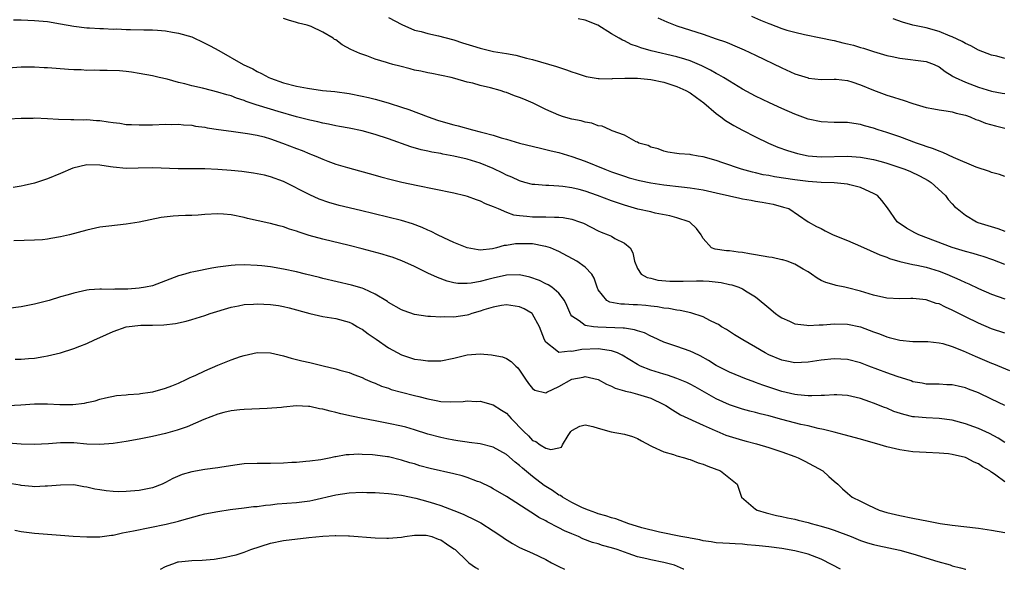
# Model space of a CAD drawing. Units: inches. Extents: x 2592000 to 2595000, y 1491000 to 1494000.
# Drawn here: x 2593987 to 2594137, y 1491000 to 1491084 of the extents above; entities that cross this region are included whole.
import ezdxf

# ---------------------------------------------------------------- set-up
doc = ezdxf.new("R2010")
doc.units = ezdxf.units.IN
doc.header["$MEASUREMENT"] = 0
doc.layers.add('LD25921491_2ft', color=214, linetype='Continuous')

msp = doc.modelspace()

# ---------------------------------------------------------------- linework, layer by layer
at = {"layer": 'LD25921491_2ft'}
for points, elevation in [([(2593985.8, 1491083.8), (2593987, 1491083.78), (2593989, 1491083.7), (2593991, 1491083.53), (2593993, 1491083.2), (2593995, 1491082.84), (2593997, 1491082.59), (2593997.42, 1491082.58), (2593999, 1491082.46), (2593999.54, 1491082.46), (2594001, 1491082.39), (2594001.6, 1491082.4), (2594003, 1491082.34), (2594003.66, 1491082.34), (2594005.71, 1491082.29), (2594007, 1491082.28), (2594007.79, 1491082.21), (2594009, 1491082.14), (2594010.07, 1491081.93), (2594011, 1491081.78), (2594013, 1491081.18), (2594013.42, 1491081), (2594014.48, 1491080.48), (2594015, 1491080.24), (2594015.82, 1491079.82), (2594017.12, 1491079.12), (2594020.87, 1491077), (2594022.3, 1491076.3), (2594023, 1491075.91), (2594023.62, 1491075.62), (2594024.74, 1491075), (2594025, 1491074.89), (2594027, 1491074.21), (2594029, 1491073.69), (2594030.65, 1491073.35), (2594032.97, 1491073.03), (2594034.84, 1491072.84), (2594037, 1491072.54), (2594039, 1491072.16), (2594039.95, 1491071.95), (2594041, 1491071.68), (2594041.56, 1491071.56), (2594043.1, 1491071.1), (2594045, 1491070.49), (2594046.11, 1491070.11), (2594049.04, 1491069), (2594050.51, 1491068.51), (2594052.05, 1491068.05), (2594053, 1491067.77), (2594053.62, 1491067.62), (2594055.84, 1491067), (2594057, 1491066.72), (2594057.4, 1491066.6), (2594059, 1491066.2), (2594060.18, 1491065.82), (2594061, 1491065.6), (2594063, 1491065), (2594066.2, 1491064.2), (2594067, 1491064.04), (2594067.82, 1491063.82), (2594069, 1491063.55), (2594071, 1491062.95), (2594073, 1491062.24), (2594076.01, 1491061), (2594077, 1491060.62), (2594079, 1491059.93), (2594079.71, 1491059.71), (2594081.29, 1491059.29), (2594083, 1491058.93), (2594085, 1491058.62), (2594087.69, 1491058.31), (2594089, 1491058.18), (2594091, 1491057.87), (2594093, 1491057.42), (2594095, 1491056.94), (2594096.61, 1491056.61), (2594097, 1491056.51), (2594098.31, 1491056.31), (2594099, 1491056.16), (2594100.01, 1491056.01), (2594101.67, 1491055.67), (2594103.25, 1491055.25), (2594104.05, 1491055), (2594107.02, 1491053), (2594108.3, 1491052.3), (2594109, 1491051.99), (2594109.63, 1491051.63), (2594110.84, 1491051), (2594113, 1491050.13), (2594115, 1491049.3), (2594117.97, 1491047.97), (2594119, 1491047.58), (2594119.41, 1491047.41), (2594121, 1491046.96), (2594123, 1491046.5), (2594123.61, 1491046.39), (2594125, 1491046.05), (2594127, 1491045.44), (2594128.18, 1491045), (2594130.15, 1491044.15), (2594131, 1491043.73), (2594131.51, 1491043.51), (2594133, 1491042.81), (2594135, 1491041.96), (2594137, 1491041.26)], 10782), ([(2594137, 1491046.5), (2594135.2, 1491047.2), (2594133.71, 1491047.71), (2594133, 1491047.91), (2594132.17, 1491048.17), (2594131, 1491048.47), (2594129, 1491049.09), (2594123.88, 1491051), (2594123.3, 1491051.31), (2594122.04, 1491052.04), (2594120.58, 1491053), (2594119.11, 1491055.11), (2594118.25, 1491056.25), (2594117.6, 1491057), (2594117, 1491057.33), (2594116.43, 1491057.57), (2594115, 1491058.22), (2594113.37, 1491058.63), (2594113, 1491058.75), (2594111, 1491058.94), (2594109, 1491059.01), (2594107, 1491059.13), (2594105, 1491059.37), (2594101.87, 1491059.87), (2594101, 1491060.05), (2594100.17, 1491060.17), (2594099, 1491060.46), (2594098.54, 1491060.54), (2594096.83, 1491061), (2594093.99, 1491061.99), (2594093, 1491062.35), (2594091, 1491062.91), (2594090.26, 1491063), (2594089.19, 1491063.19), (2594089, 1491063.26), (2594087.34, 1491063.34), (2594087, 1491063.42), (2594085.63, 1491063.63), (2594085, 1491063.75), (2594084.13, 1491064.13), (2594083, 1491064.4), (2594082.61, 1491064.61), (2594081.2, 1491065), (2594081, 1491065.13), (2594080.81, 1491065.19), (2594079, 1491066.19), (2594077.15, 1491066.85), (2594077, 1491066.93), (2594076.8, 1491067), (2594075.59, 1491067.59), (2594075, 1491067.65), (2594074.01, 1491068.01), (2594073, 1491068.18), (2594072.38, 1491068.38), (2594071, 1491068.65), (2594069.72, 1491069), (2594069, 1491069.23), (2594067, 1491070.11), (2594065.08, 1491071.08), (2594063.67, 1491071.67), (2594063, 1491071.95), (2594062.21, 1491072.21), (2594061, 1491072.69), (2594060.75, 1491072.75), (2594060.03, 1491073), (2594058.57, 1491073.43), (2594057, 1491073.8), (2594055.88, 1491074.12), (2594055, 1491074.31), (2594053.15, 1491074.85), (2594052.57, 1491075), (2594049.63, 1491075.63), (2594049, 1491075.72), (2594047.97, 1491075.97), (2594047, 1491076.13), (2594046.33, 1491076.33), (2594044.72, 1491076.72), (2594043.67, 1491077), (2594043, 1491077.2), (2594042.69, 1491077.31), (2594041, 1491077.82), (2594039.69, 1491078.31), (2594038.66, 1491078.66), (2594037.29, 1491079.29), (2594035.96, 1491079.96), (2594035, 1491080.72), (2594034.8, 1491080.81), (2594034.59, 1491081), (2594033, 1491081.92), (2594031.23, 1491082.77), (2594030.6, 1491083), (2594029.29, 1491083.29), (2594029, 1491083.4), (2594027.74, 1491083.74), (2594027, 1491084.02)], 10780), ([(2594043, 1491084.17), (2594045.06, 1491083.06), (2594047, 1491082.23), (2594048, 1491081.99), (2594049, 1491081.69), (2594050.65, 1491081.35), (2594052.78, 1491080.78), (2594053, 1491080.73), (2594054.3, 1491080.3), (2594055.83, 1491079.83), (2594057, 1491079.45), (2594057.38, 1491079.38), (2594059.05, 1491078.95), (2594061, 1491078.64), (2594062.43, 1491078.43), (2594064.04, 1491077.96), (2594065, 1491077.74), (2594068.66, 1491076.66), (2594070.16, 1491076.16), (2594071, 1491075.85), (2594071.64, 1491075.64), (2594073.17, 1491075.17), (2594075, 1491074.86), (2594075.13, 1491074.87), (2594077, 1491074.81), (2594077.17, 1491074.83), (2594079.08, 1491074.92), (2594081, 1491074.9), (2594083, 1491074.67), (2594085, 1491074.27), (2594086.08, 1491073.92), (2594087, 1491073.65), (2594088.38, 1491073), (2594089, 1491072.64), (2594089.97, 1491071.97), (2594091.12, 1491071.12), (2594093, 1491069.53), (2594093.72, 1491069), (2594094.43, 1491068.43), (2594095.67, 1491067.67), (2594097, 1491066.95), (2594099, 1491065.94), (2594100.98, 1491064.98), (2594102.39, 1491064.39), (2594103.85, 1491063.85), (2594105.39, 1491063.39), (2594107.04, 1491063.04), (2594109, 1491062.9), (2594113, 1491063), (2594115, 1491062.86), (2594117, 1491062.48), (2594118.17, 1491062.17), (2594119, 1491061.93), (2594121, 1491061.27), (2594121.77, 1491061), (2594122.64, 1491060.64), (2594124.01, 1491060.01), (2594125.31, 1491059.31), (2594125.79, 1491059), (2594127.96, 1491057), (2594128.39, 1491056.39), (2594129, 1491055.75), (2594129.35, 1491055.35), (2594129.73, 1491055), (2594131, 1491053.99), (2594132.7, 1491053), (2594132.91, 1491052.91), (2594134.41, 1491052.41), (2594135.95, 1491051.95), (2594137, 1491051.58)], 10778), ([(2594137, 1491059.9), (2594136.22, 1491060.22), (2594135, 1491060.5), (2594134.67, 1491060.67), (2594132.66, 1491061.34), (2594129.18, 1491062.82), (2594127.58, 1491063.58), (2594127, 1491063.75), (2594126.13, 1491064.13), (2594125, 1491064.48), (2594124.63, 1491064.63), (2594123.54, 1491065), (2594121, 1491065.95), (2594119, 1491066.61), (2594117.72, 1491067), (2594117, 1491067.25), (2594115.63, 1491067.63), (2594115, 1491067.83), (2594113.97, 1491067.97), (2594113, 1491068.12), (2594111, 1491068.12), (2594109, 1491068.22), (2594107, 1491068.67), (2594105, 1491069.4), (2594103, 1491070.26), (2594101.12, 1491071.12), (2594099, 1491072.16), (2594097, 1491073.22), (2594095, 1491074.42), (2594094.09, 1491075), (2594093.41, 1491075.41), (2594093, 1491075.62), (2594092.14, 1491076.14), (2594090.8, 1491076.8), (2594089, 1491077.55), (2594088.22, 1491077.78), (2594087, 1491078.17), (2594083.07, 1491079.07), (2594081.52, 1491079.52), (2594081, 1491079.74), (2594080.04, 1491080.04), (2594079, 1491080.58), (2594078.69, 1491080.69), (2594078.18, 1491081), (2594077, 1491081.66), (2594074.94, 1491083), (2594073, 1491083.75), (2594071.95, 1491083.95)], 10776), ([(2594084.08, 1491084.08), (2594085, 1491083.68), (2594085.48, 1491083.48), (2594086.71, 1491083), (2594087, 1491082.89), (2594091, 1491081.59), (2594093, 1491080.89), (2594094.42, 1491080.42), (2594095, 1491080.17), (2594095.85, 1491079.85), (2594097.24, 1491079.24), (2594099, 1491078.42), (2594103, 1491076.45), (2594105, 1491075.57), (2594107, 1491074.93), (2594107.08, 1491074.92), (2594109, 1491074.69), (2594111, 1491074.73), (2594111.28, 1491074.72), (2594113, 1491074.53), (2594113.67, 1491074.33), (2594115, 1491073.87), (2594117, 1491073.05), (2594119, 1491072.32), (2594120.01, 1491072.01), (2594121, 1491071.67), (2594121.52, 1491071.52), (2594123, 1491071.02), (2594125, 1491070.44), (2594126.2, 1491070.2), (2594127, 1491070.06), (2594128.09, 1491069.91), (2594129, 1491069.74), (2594129.57, 1491069.57), (2594131, 1491069.24), (2594131.72, 1491069), (2594132.61, 1491068.61), (2594133, 1491068.49), (2594134.06, 1491068.06), (2594135.61, 1491067.61), (2594137, 1491067.27)], 10774), ([(2594098.36, 1491084.36), (2594099.76, 1491083.76), (2594101, 1491083.21), (2594101.16, 1491083.16), (2594103, 1491082.47), (2594103.79, 1491082.21), (2594105, 1491081.89), (2594106.44, 1491081.56), (2594108.93, 1491081.07), (2594110.67, 1491080.67), (2594111, 1491080.63), (2594112.29, 1491080.29), (2594113, 1491080.15), (2594113.92, 1491079.92), (2594115, 1491079.56), (2594115.46, 1491079.46), (2594117, 1491078.94), (2594118.53, 1491078.53), (2594119, 1491078.37), (2594119.81, 1491078.19), (2594121, 1491077.93), (2594125, 1491077.45), (2594126.23, 1491077), (2594127, 1491076.65), (2594127.9, 1491075.9), (2594129, 1491075.27), (2594129.15, 1491075.15), (2594129.44, 1491075), (2594131, 1491074.29), (2594133, 1491073.54), (2594135, 1491072.94), (2594136.62, 1491072.62), (2594137, 1491072.54)], 10772), ([(2594137, 1491077.9), (2594135.77, 1491078.23), (2594135, 1491078.42), (2594133, 1491079.17), (2594131.84, 1491079.84), (2594131, 1491080.17), (2594130.51, 1491080.51), (2594129, 1491081.21), (2594128.68, 1491081.32), (2594127, 1491082.02), (2594125, 1491082.57), (2594123, 1491082.99), (2594121.42, 1491083.42), (2594119.96, 1491083.96)], 10770), ([(2594137, 1491035.99), (2594135, 1491036.66), (2594133, 1491037.53), (2594131, 1491038.51), (2594129, 1491039.53), (2594127.96, 1491039.96), (2594127, 1491040.46), (2594126.56, 1491040.56), (2594125, 1491041.11), (2594123, 1491041.29), (2594122.7, 1491041.3), (2594121, 1491041.24), (2594119, 1491041.36), (2594117, 1491041.83), (2594115, 1491042.44), (2594113, 1491042.94), (2594112.63, 1491043), (2594111.29, 1491043.29), (2594111, 1491043.4), (2594109.72, 1491043.72), (2594109, 1491044.06), (2594108.39, 1491044.39), (2594107.54, 1491045), (2594107, 1491045.34), (2594106.24, 1491045.76), (2594105, 1491046.54), (2594103.81, 1491047), (2594103.17, 1491047.17), (2594103, 1491047.2), (2594101.53, 1491047.53), (2594101, 1491047.61), (2594099, 1491047.98), (2594098.09, 1491048.09), (2594097, 1491048.3), (2594096.34, 1491048.34), (2594095, 1491048.56), (2594094.58, 1491048.58), (2594092.84, 1491048.84), (2594092.27, 1491049), (2594091, 1491050.43), (2594090.79, 1491050.79), (2594090.71, 1491051), (2594089.99, 1491051.99), (2594088.95, 1491052.95), (2594088.88, 1491053), (2594087, 1491053.58), (2594085.91, 1491053.91), (2594083.68, 1491054.32), (2594083, 1491054.5), (2594081.06, 1491054.94), (2594079, 1491055.51), (2594077, 1491056.19), (2594074.87, 1491057), (2594073, 1491057.65), (2594072.09, 1491057.91), (2594071, 1491058.18), (2594069.6, 1491058.4), (2594069, 1491058.45), (2594067.47, 1491058.53), (2594067, 1491058.51), (2594065.34, 1491058.66), (2594065, 1491058.67), (2594063.8, 1491059), (2594063, 1491059.22), (2594061.8, 1491059.8), (2594061, 1491060.13), (2594060.43, 1491060.43), (2594059, 1491061.12), (2594057, 1491061.91), (2594055, 1491062.52), (2594053, 1491063.01), (2594051.32, 1491063.32), (2594051, 1491063.39), (2594049.63, 1491063.63), (2594049, 1491063.78), (2594047.99, 1491063.99), (2594046.43, 1491064.43), (2594043, 1491065.64), (2594041, 1491066.3), (2594039, 1491066.85), (2594037, 1491067.27), (2594035.55, 1491067.55), (2594035, 1491067.64), (2594033.88, 1491067.88), (2594033, 1491068.03), (2594032.22, 1491068.22), (2594031, 1491068.47), (2594030.59, 1491068.59), (2594029, 1491069), (2594026.18, 1491069.82), (2594023.32, 1491070.68), (2594022.82, 1491070.82), (2594021.33, 1491071.33), (2594021, 1491071.48), (2594019.84, 1491071.84), (2594019, 1491072.18), (2594018.34, 1491072.34), (2594017, 1491072.77), (2594016.01, 1491073), (2594014.64, 1491073.36), (2594013, 1491073.74), (2594011.97, 1491074.03), (2594011, 1491074.26), (2594009.26, 1491074.74), (2594008.02, 1491075), (2594007, 1491075.26), (2594005, 1491075.62), (2594003.8, 1491075.8), (2594003, 1491075.91), (2594002, 1491076), (2594000.09, 1491076.09), (2593999, 1491076.08), (2593998.12, 1491076.12), (2593997, 1491076.09), (2593996.15, 1491076.15), (2593995, 1491076.16), (2593994.23, 1491076.23), (2593992.35, 1491076.35), (2593991, 1491076.48), (2593990.49, 1491076.49), (2593989, 1491076.58), (2593987, 1491076.56), (2593985, 1491076.4)], 10784), ([(2593985, 1491068.7), (2593987, 1491068.82), (2593988.81, 1491068.81), (2593989, 1491068.83), (2593991, 1491068.77), (2593992.67, 1491068.67), (2593994.57, 1491068.57), (2593995, 1491068.59), (2593996.54, 1491068.54), (2593997, 1491068.59), (2593998.46, 1491068.46), (2593999, 1491068.45), (2594000.26, 1491068.26), (2594001, 1491068.12), (2594002.02, 1491068.02), (2594003, 1491067.84), (2594003.83, 1491067.83), (2594005, 1491067.76), (2594005.8, 1491067.8), (2594007, 1491067.8), (2594009, 1491067.88), (2594009.85, 1491067.85), (2594011, 1491067.86), (2594011.77, 1491067.77), (2594013, 1491067.71), (2594013.59, 1491067.59), (2594015, 1491067.41), (2594015.34, 1491067.34), (2594017.07, 1491067.07), (2594019, 1491066.79), (2594021.52, 1491066.48), (2594023, 1491066.2), (2594024.07, 1491065.93), (2594025, 1491065.65), (2594026.85, 1491065), (2594029, 1491064.16), (2594029.85, 1491063.85), (2594031, 1491063.36), (2594031.28, 1491063.28), (2594031.95, 1491063), (2594033, 1491062.54), (2594033.75, 1491062.25), (2594035, 1491061.8), (2594036.75, 1491061.25), (2594041, 1491060.08), (2594041.83, 1491059.83), (2594043.42, 1491059.42), (2594045.05, 1491059.05), (2594047.47, 1491058.53), (2594049.99, 1491058.01), (2594053, 1491057.42), (2594054.66, 1491057), (2594055, 1491056.9), (2594056.37, 1491056.37), (2594057, 1491056.17), (2594057.78, 1491055.78), (2594059, 1491055.33), (2594059.21, 1491055.21), (2594059.72, 1491055), (2594061, 1491054.48), (2594062.08, 1491054.08), (2594063, 1491053.95), (2594064.13, 1491053.87), (2594065, 1491053.75), (2594067, 1491053.74), (2594068.32, 1491053.68), (2594069, 1491053.71), (2594069.67, 1491053.66), (2594071, 1491053.4), (2594072.14, 1491053), (2594072.76, 1491052.76), (2594075, 1491051.63), (2594075.43, 1491051.43), (2594076.5, 1491051), (2594077, 1491050.78), (2594077.54, 1491050.46), (2594079, 1491049.72), (2594079.86, 1491049), (2594080.28, 1491048.28), (2594080.55, 1491047), (2594081, 1491045.85), (2594081.54, 1491045), (2594082.48, 1491044.48), (2594083, 1491044.38), (2594084.1, 1491044.1), (2594085.93, 1491043.93), (2594087, 1491043.92), (2594087.93, 1491043.93), (2594089.99, 1491043.99), (2594091, 1491043.99), (2594091.94, 1491043.94), (2594093.74, 1491043.74), (2594095, 1491043.41), (2594095.36, 1491043.36), (2594096.43, 1491043), (2594097, 1491042.75), (2594097.7, 1491042.3), (2594099, 1491041.54), (2594100.4, 1491040.4), (2594101, 1491039.88), (2594102.06, 1491039), (2594102.61, 1491038.61), (2594103, 1491038.34), (2594104.18, 1491037.82), (2594105, 1491037.41), (2594106.79, 1491037.21), (2594107, 1491037.16), (2594108.71, 1491037.29), (2594109, 1491037.28), (2594109.29, 1491037.29), (2594111, 1491037.44), (2594113, 1491037.4), (2594115, 1491036.97), (2594117, 1491036.2), (2594117.89, 1491035.89), (2594119, 1491035.44), (2594119.37, 1491035.37), (2594121, 1491034.92), (2594123, 1491034.75), (2594125, 1491034.75), (2594125.27, 1491034.73), (2594127, 1491034.56), (2594127.58, 1491034.42), (2594129, 1491033.99), (2594130.68, 1491033.32), (2594132.5, 1491032.5), (2594133.91, 1491031.91), (2594135, 1491031.43), (2594135.31, 1491031.31), (2594137.7, 1491030.3)], 10786), ([(2594137, 1491024.98), (2594135, 1491025.96), (2594133, 1491026.92), (2594131.49, 1491027.49), (2594131, 1491027.69), (2594129.91, 1491027.91), (2594129, 1491028.12), (2594128.15, 1491028.15), (2594127, 1491028.21), (2594125, 1491028.25), (2594124.38, 1491028.38), (2594123, 1491028.61), (2594122.72, 1491028.72), (2594120.61, 1491029.39), (2594119, 1491029.97), (2594116.27, 1491031), (2594115, 1491031.5), (2594113, 1491032.01), (2594111, 1491032.11), (2594109, 1491031.89), (2594107, 1491031.59), (2594105, 1491031.5), (2594103.76, 1491031.76), (2594103, 1491031.89), (2594101, 1491032.73), (2594100.47, 1491033), (2594099, 1491033.89), (2594097.07, 1491035), (2594095.77, 1491035.77), (2594094.55, 1491036.55), (2594093.8, 1491037), (2594093.32, 1491037.32), (2594093, 1491037.5), (2594092.04, 1491037.96), (2594091, 1491038.51), (2594089.12, 1491039.12), (2594087.48, 1491039.48), (2594087, 1491039.51), (2594085.77, 1491039.77), (2594085, 1491039.83), (2594084.03, 1491040.03), (2594083, 1491040.13), (2594082.24, 1491040.24), (2594081, 1491040.33), (2594080.34, 1491040.34), (2594079, 1491040.43), (2594078.44, 1491040.44), (2594076.75, 1491040.75), (2594076.33, 1491041), (2594075, 1491042.62), (2594074.82, 1491043), (2594074.38, 1491044.38), (2594074.01, 1491045), (2594073, 1491046.09), (2594071.72, 1491047), (2594069, 1491048.47), (2594068.64, 1491048.64), (2594067.74, 1491049), (2594067, 1491049.25), (2594066.72, 1491049.28), (2594065, 1491049.61), (2594064.39, 1491049.61), (2594063, 1491049.65), (2594062.38, 1491049.62), (2594061, 1491049.38), (2594060.64, 1491049.36), (2594059.46, 1491049), (2594058.86, 1491048.86), (2594057, 1491048.67), (2594056.7, 1491048.7), (2594055, 1491049.02), (2594053, 1491049.86), (2594051.45, 1491050.55), (2594050.5, 1491051), (2594049.52, 1491051.52), (2594049, 1491051.72), (2594048.14, 1491052.14), (2594046.69, 1491052.69), (2594045, 1491053.19), (2594038.73, 1491054.73), (2594035.49, 1491055.49), (2594033.93, 1491055.93), (2594032.45, 1491056.45), (2594031, 1491057.09), (2594027, 1491059.14), (2594025, 1491059.86), (2594024.08, 1491060.08), (2594023, 1491060.31), (2594022.42, 1491060.42), (2594020.65, 1491060.65), (2594019, 1491060.81), (2594017, 1491060.96), (2594015, 1491061.06), (2594010.93, 1491061.07), (2594007, 1491061.23), (2594004.81, 1491061.19), (2594003, 1491061.13), (2594001, 1491061.31), (2594000.61, 1491061.39), (2593999, 1491061.64), (2593997, 1491061.67), (2593994.85, 1491061.15), (2593993, 1491060.37), (2593991, 1491059.57), (2593989, 1491058.9), (2593987.46, 1491058.54), (2593987, 1491058.45), (2593985.76, 1491058.24)], 10788), ([(2594137, 1491019.35), (2594135.99, 1491019.99), (2594134.68, 1491020.69), (2594133, 1491021.47), (2594132.28, 1491021.72), (2594131, 1491022.2), (2594129, 1491022.72), (2594127, 1491023), (2594125, 1491023.08), (2594123.24, 1491023.24), (2594123, 1491023.27), (2594121.59, 1491023.59), (2594120.09, 1491024.09), (2594119, 1491024.57), (2594118.68, 1491024.68), (2594117, 1491025.36), (2594116.44, 1491025.56), (2594115, 1491026.03), (2594113, 1491026.51), (2594111.41, 1491026.59), (2594111, 1491026.63), (2594109.49, 1491026.51), (2594109, 1491026.52), (2594107.56, 1491026.44), (2594107, 1491026.46), (2594105.4, 1491026.6), (2594105, 1491026.65), (2594103, 1491027.12), (2594100.09, 1491028.09), (2594099, 1491028.5), (2594098.63, 1491028.63), (2594097.62, 1491029), (2594095, 1491030.07), (2594093, 1491031.08), (2594091.83, 1491031.83), (2594090.55, 1491032.55), (2594089.57, 1491033), (2594089, 1491033.29), (2594087, 1491033.97), (2594085, 1491034.63), (2594083.39, 1491035.39), (2594083, 1491035.55), (2594082.04, 1491036.04), (2594081, 1491036.37), (2594080.54, 1491036.54), (2594079, 1491036.75), (2594078.79, 1491036.79), (2594074.93, 1491036.93), (2594074.29, 1491037), (2594073, 1491037.2), (2594072.09, 1491037.91), (2594071, 1491038.6), (2594070.82, 1491038.82), (2594070.22, 1491040.22), (2594069.84, 1491041), (2594069, 1491042.12), (2594067.9, 1491043), (2594067.36, 1491043.36), (2594067, 1491043.52), (2594066.02, 1491044.02), (2594064.56, 1491044.56), (2594063, 1491044.93), (2594061, 1491044.85), (2594059, 1491044.39), (2594058.17, 1491044.17), (2594057, 1491043.9), (2594055.64, 1491043.64), (2594055, 1491043.6), (2594053.6, 1491043.6), (2594053, 1491043.7), (2594051.94, 1491043.94), (2594050.48, 1491044.48), (2594049, 1491045.17), (2594047, 1491046.16), (2594045.06, 1491047.06), (2594043.59, 1491047.59), (2594043, 1491047.77), (2594042.05, 1491048.05), (2594039, 1491048.88), (2594037, 1491049.4), (2594033, 1491050.37), (2594030.92, 1491050.92), (2594029.4, 1491051.4), (2594029, 1491051.54), (2594027.89, 1491051.89), (2594027, 1491052.21), (2594026.36, 1491052.36), (2594025, 1491052.75), (2594024.78, 1491052.78), (2594021.51, 1491053.51), (2594021, 1491053.65), (2594019, 1491054.08), (2594017.86, 1491054.14), (2594017, 1491054.21), (2594015, 1491054.1), (2594014.01, 1491054.01), (2594013, 1491053.97), (2594012.04, 1491053.96), (2594011, 1491053.89), (2594010.15, 1491053.85), (2594008.36, 1491053.64), (2594005, 1491052.93), (2594003, 1491052.65), (2594000.35, 1491052.35), (2593999, 1491052.15), (2593997, 1491051.74), (2593994.34, 1491051), (2593993, 1491050.68), (2593991.53, 1491050.47), (2593991, 1491050.35), (2593990.25, 1491050.25), (2593989, 1491050.17), (2593985.89, 1491050.11)], 10790), ([(2594137, 1491013.36), (2594135.66, 1491014.34), (2594135, 1491014.79), (2594134.86, 1491014.86), (2594134.72, 1491015), (2594133.63, 1491015.63), (2594133, 1491016.06), (2594132.32, 1491016.32), (2594131.1, 1491017), (2594131, 1491017.04), (2594129, 1491017.51), (2594128.41, 1491017.59), (2594127, 1491017.71), (2594125, 1491017.79), (2594123, 1491017.92), (2594121, 1491018.21), (2594119, 1491018.69), (2594117.98, 1491019), (2594115, 1491019.86), (2594112.53, 1491020.53), (2594111, 1491020.89), (2594109.34, 1491021.34), (2594108.52, 1491021.48), (2594107, 1491021.86), (2594105.91, 1491022.09), (2594103, 1491022.85), (2594101, 1491023.41), (2594099.71, 1491023.71), (2594099, 1491023.91), (2594098.1, 1491024.11), (2594097, 1491024.4), (2594095, 1491025.06), (2594093, 1491026), (2594089.81, 1491027.81), (2594089, 1491028.25), (2594088.5, 1491028.5), (2594087, 1491029.11), (2594085.59, 1491029.59), (2594085, 1491029.75), (2594083, 1491030.38), (2594081.45, 1491031), (2594081, 1491031.23), (2594078.66, 1491032.66), (2594077.92, 1491033), (2594077, 1491033.33), (2594076.65, 1491033.35), (2594075, 1491033.62), (2594072.48, 1491033.52), (2594071, 1491033.21), (2594070.73, 1491033.27), (2594069, 1491033.04), (2594068.67, 1491033.33), (2594067, 1491034.65), (2594066.8, 1491035), (2594066.05, 1491037), (2594065, 1491038.91), (2594064.9, 1491039), (2594063.7, 1491039.7), (2594063, 1491040.05), (2594061, 1491040.35), (2594060.24, 1491040.24), (2594059, 1491040), (2594057.56, 1491039.56), (2594057, 1491039.36), (2594055.74, 1491039), (2594055.19, 1491038.81), (2594055, 1491038.77), (2594053, 1491038.47), (2594051.52, 1491038.48), (2594051, 1491038.45), (2594049.44, 1491038.56), (2594049, 1491038.56), (2594047, 1491038.87), (2594045.4, 1491039.4), (2594045, 1491039.58), (2594043, 1491040.71), (2594042.84, 1491040.84), (2594041, 1491041.95), (2594039.25, 1491042.75), (2594039, 1491042.88), (2594037.35, 1491043.35), (2594033, 1491044.33), (2594032.48, 1491044.48), (2594030.34, 1491045), (2594029, 1491045.34), (2594027, 1491045.79), (2594025, 1491046.14), (2594023.72, 1491046.28), (2594023, 1491046.35), (2594021, 1491046.41), (2594019.64, 1491046.36), (2594019, 1491046.32), (2594017.8, 1491046.2), (2594017, 1491046.05), (2594016.06, 1491045.94), (2594013.34, 1491045.34), (2594012.74, 1491045.26), (2594011.97, 1491045), (2594011, 1491044.73), (2594009, 1491043.97), (2594007, 1491043.25), (2594005.93, 1491043), (2594005, 1491042.85), (2594003.26, 1491042.74), (2594003, 1491042.71), (2594001.28, 1491042.72), (2594001, 1491042.69), (2593999.26, 1491042.74), (2593999, 1491042.71), (2593997.38, 1491042.62), (2593997, 1491042.57), (2593995, 1491042.13), (2593994.14, 1491041.86), (2593993, 1491041.53), (2593991.25, 1491041), (2593989, 1491040.44), (2593988.28, 1491040.28), (2593987, 1491040.02), (2593985, 1491039.75)], 10792), ([(2593986.07, 1491032.07), (2593987, 1491032.05), (2593988.13, 1491032.13), (2593989, 1491032.18), (2593990.46, 1491032.46), (2593991, 1491032.53), (2593992.97, 1491033.03), (2593995, 1491033.67), (2593995.95, 1491034.05), (2593997, 1491034.43), (2593998.17, 1491035), (2593999, 1491035.35), (2594001, 1491036.28), (2594003, 1491036.99), (2594005.22, 1491037.22), (2594007, 1491037.22), (2594008.74, 1491037.26), (2594010.52, 1491037.48), (2594012.16, 1491037.84), (2594013, 1491038.07), (2594015, 1491038.7), (2594015.83, 1491039), (2594019, 1491039.97), (2594020.16, 1491040.16), (2594021, 1491040.36), (2594022.41, 1491040.41), (2594023, 1491040.47), (2594025, 1491040.38), (2594026.22, 1491040.22), (2594027, 1491040.08), (2594027.88, 1491039.88), (2594031, 1491038.99), (2594033, 1491038.56), (2594035, 1491038.25), (2594037, 1491037.7), (2594037.46, 1491037.46), (2594038.28, 1491037), (2594038.73, 1491036.73), (2594039, 1491036.6), (2594039.93, 1491035.93), (2594041.12, 1491035.12), (2594043, 1491033.79), (2594045, 1491032.69), (2594047, 1491032.06), (2594047.94, 1491031.94), (2594049, 1491031.77), (2594049.8, 1491031.8), (2594051, 1491031.79), (2594053, 1491032.2), (2594055, 1491032.69), (2594057, 1491032.85), (2594058.7, 1491032.7), (2594059, 1491032.66), (2594060.38, 1491032.38), (2594061, 1491032.13), (2594061.71, 1491031.71), (2594062.41, 1491031), (2594062.72, 1491030.72), (2594063, 1491030.37), (2594063.91, 1491029), (2594064.36, 1491028.36), (2594065, 1491027.56), (2594065.34, 1491027.34), (2594067, 1491026.89), (2594067.17, 1491027), (2594069, 1491027.88), (2594071, 1491029.02), (2594072.69, 1491029.31), (2594073, 1491029.39), (2594074.97, 1491028.97), (2594076.25, 1491028.25), (2594077, 1491027.94), (2594077.6, 1491027.6), (2594079, 1491027.23), (2594079.16, 1491027.16), (2594079.9, 1491027), (2594081, 1491026.73), (2594083, 1491026.1), (2594085, 1491025.15), (2594085.29, 1491025), (2594086.31, 1491024.31), (2594087.57, 1491023.57), (2594091, 1491021.97), (2594092.81, 1491021.19), (2594093.07, 1491021.07), (2594094.48, 1491020.48), (2594096, 1491020), (2594097, 1491019.71), (2594097.56, 1491019.56), (2594099.13, 1491019.13), (2594101, 1491018.55), (2594103, 1491017.9), (2594105, 1491017.19), (2594105.48, 1491017), (2594106.49, 1491016.49), (2594109.26, 1491015), (2594110.17, 1491014.17), (2594111, 1491013.43), (2594111.55, 1491013), (2594112.28, 1491012.28), (2594113, 1491011.62), (2594113.74, 1491011), (2594115, 1491010.4), (2594116.23, 1491009.77), (2594117.84, 1491009), (2594119, 1491008.67), (2594121, 1491008.2), (2594123, 1491007.8), (2594125.36, 1491007.36), (2594127.14, 1491007), (2594129, 1491006.71), (2594133, 1491006.25), (2594135, 1491005.95), (2594137, 1491005.6)], 10794), ([(2593985, 1491024.99), (2593986.92, 1491025.08), (2593989, 1491025.23), (2593991, 1491025.21), (2593992.89, 1491025.11), (2593994.88, 1491025.12), (2593996.67, 1491025.33), (2593997, 1491025.44), (2593998.29, 1491025.71), (2593999, 1491025.95), (2593999.85, 1491026.15), (2594001.52, 1491026.48), (2594003, 1491026.61), (2594003.33, 1491026.67), (2594005, 1491026.78), (2594005.18, 1491026.82), (2594006.66, 1491027), (2594007.06, 1491027.06), (2594009, 1491027.6), (2594009.96, 1491027.96), (2594011, 1491028.4), (2594012.24, 1491029), (2594012.74, 1491029.26), (2594013, 1491029.34), (2594013.61, 1491029.61), (2594015, 1491030.26), (2594017, 1491031.13), (2594019, 1491031.93), (2594020.45, 1491032.45), (2594021, 1491032.6), (2594023, 1491033.05), (2594025, 1491033.01), (2594027, 1491032.55), (2594028.19, 1491032.19), (2594029, 1491032), (2594029.79, 1491031.79), (2594031, 1491031.53), (2594033.05, 1491031.05), (2594035, 1491030.58), (2594035.61, 1491030.39), (2594037, 1491030.02), (2594037.71, 1491029.71), (2594039, 1491029.25), (2594039.48, 1491029), (2594040.54, 1491028.54), (2594041, 1491028.39), (2594041.93, 1491027.93), (2594043, 1491027.61), (2594043.44, 1491027.44), (2594045.02, 1491027.02), (2594047, 1491026.53), (2594047.65, 1491026.35), (2594049, 1491026.01), (2594050.27, 1491025.73), (2594051, 1491025.61), (2594052.48, 1491025.52), (2594054.42, 1491025.58), (2594055, 1491025.67), (2594056.39, 1491025.61), (2594057, 1491025.62), (2594059, 1491025.07), (2594060.27, 1491024.27), (2594061, 1491023.8), (2594061.39, 1491023.39), (2594061.72, 1491023), (2594062.36, 1491022.36), (2594063, 1491021.66), (2594063.64, 1491021), (2594064.35, 1491020.35), (2594065, 1491019.66), (2594065.49, 1491019.49), (2594066.15, 1491019), (2594067, 1491018.48), (2594067.75, 1491018.25), (2594069, 1491018.5), (2594069.38, 1491018.62), (2594069.54, 1491019), (2594070.42, 1491020.42), (2594070.84, 1491021), (2594071, 1491021.19), (2594072.18, 1491021.82), (2594073, 1491022.04), (2594074.2, 1491021.8), (2594075, 1491021.54), (2594076.97, 1491020.97), (2594079, 1491020.6), (2594080.25, 1491020.25), (2594081, 1491019.96), (2594081.6, 1491019.6), (2594083, 1491018.84), (2594083.25, 1491018.75), (2594085, 1491017.92), (2594086.48, 1491017.52), (2594087, 1491017.32), (2594088.14, 1491017), (2594088.79, 1491016.79), (2594089, 1491016.74), (2594090.26, 1491016.26), (2594091, 1491016.01), (2594091.72, 1491015.72), (2594093.63, 1491015), (2594096.21, 1491013), (2594096.38, 1491012.38), (2594096.84, 1491011), (2594099, 1491009.16), (2594099.23, 1491009), (2594100.61, 1491008.61), (2594102.21, 1491008.21), (2594103, 1491008.07), (2594103.85, 1491007.85), (2594105, 1491007.64), (2594105.49, 1491007.49), (2594107, 1491007.15), (2594107.5, 1491007), (2594109, 1491006.6), (2594110.23, 1491006.23), (2594111, 1491005.97), (2594113.6, 1491005), (2594115, 1491004.41), (2594116.06, 1491004.06), (2594117, 1491003.77), (2594117.62, 1491003.62), (2594121, 1491002.93), (2594123, 1491002.38), (2594126.8, 1491001.2), (2594128.67, 1491000.67), (2594129, 1491000.55), (2594130.24, 1491000.24), (2594131, 1491000.01), (2594131.05, 1491000)], 10796), ([(2594111.97, 1491000), (2594110.7, 1491000.7), (2594109, 1491001.55), (2594107, 1491002.32), (2594105, 1491002.83), (2594103, 1491003.16), (2594101, 1491003.41), (2594099.56, 1491003.56), (2594099, 1491003.65), (2594097.73, 1491003.73), (2594097, 1491003.84), (2594095.86, 1491003.86), (2594095, 1491003.93), (2594093, 1491004.06), (2594092.21, 1491004.21), (2594091, 1491004.35), (2594090.5, 1491004.5), (2594089, 1491004.75), (2594088.81, 1491004.81), (2594087.59, 1491005), (2594084.36, 1491005.64), (2594081.67, 1491006.33), (2594079.51, 1491007), (2594079.15, 1491007.15), (2594079, 1491007.18), (2594077.7, 1491007.7), (2594077, 1491007.86), (2594076.16, 1491008.16), (2594075, 1491008.47), (2594074.62, 1491008.62), (2594073.51, 1491009), (2594072.62, 1491009.38), (2594071, 1491010.19), (2594069.55, 1491011), (2594069.23, 1491011.23), (2594069, 1491011.33), (2594068.01, 1491012.01), (2594066.78, 1491012.78), (2594065, 1491014.14), (2594063.44, 1491015.44), (2594063, 1491015.85), (2594062.34, 1491016.34), (2594061, 1491017.53), (2594059, 1491018.65), (2594057, 1491019.12), (2594055.34, 1491019.34), (2594055, 1491019.37), (2594053.61, 1491019.61), (2594053, 1491019.69), (2594051.92, 1491019.92), (2594051, 1491020.09), (2594049, 1491020.63), (2594047, 1491021.26), (2594045.66, 1491021.66), (2594045, 1491021.82), (2594043, 1491022.25), (2594041, 1491022.63), (2594039.11, 1491023), (2594037.37, 1491023.37), (2594035.73, 1491023.73), (2594035, 1491023.92), (2594034.11, 1491024.11), (2594033, 1491024.43), (2594032.49, 1491024.49), (2594031, 1491024.84), (2594030.82, 1491024.82), (2594029, 1491024.93), (2594027, 1491024.75), (2594026.7, 1491024.7), (2594024.51, 1491024.51), (2594021, 1491024.39), (2594020.33, 1491024.33), (2594019, 1491024.16), (2594017.92, 1491023.92), (2594017, 1491023.67), (2594014.86, 1491022.86), (2594012.29, 1491021.71), (2594010.78, 1491021.22), (2594009, 1491020.73), (2594007, 1491020.26), (2594005, 1491019.85), (2594003, 1491019.49), (2594001, 1491019.18), (2593999, 1491019.01), (2593997, 1491019.09), (2593995, 1491019.27), (2593993.3, 1491019.3), (2593993, 1491019.31), (2593991.15, 1491019.15), (2593989.01, 1491019.01), (2593987, 1491019.06), (2593985, 1491019.24)], 10798), ([(2594088.08, 1491000), (2594088.03, 1491000.03), (2594086.61, 1491000.61), (2594085, 1491001.04), (2594083, 1491001.42), (2594082.41, 1491001.59), (2594081, 1491001.91), (2594079.58, 1491002.42), (2594079, 1491002.6), (2594077.87, 1491003), (2594077, 1491003.29), (2594075.64, 1491003.64), (2594075, 1491003.86), (2594074.11, 1491004.11), (2594072.67, 1491004.67), (2594071.97, 1491005), (2594071, 1491005.39), (2594069.88, 1491005.88), (2594069, 1491006.34), (2594067.23, 1491007.23), (2594067, 1491007.39), (2594065.92, 1491007.92), (2594065, 1491008.56), (2594064.71, 1491008.71), (2594061, 1491011.11), (2594059, 1491012.29), (2594058.55, 1491012.55), (2594057, 1491013.27), (2594056.61, 1491013.39), (2594055, 1491014), (2594054.25, 1491014.25), (2594053, 1491014.55), (2594049.38, 1491015.38), (2594047.8, 1491015.8), (2594047, 1491016.06), (2594046.26, 1491016.26), (2594045, 1491016.66), (2594043, 1491017.13), (2594042.85, 1491017.15), (2594041, 1491017.4), (2594040.55, 1491017.45), (2594039, 1491017.53), (2594038.45, 1491017.55), (2594037, 1491017.47), (2594036.54, 1491017.46), (2594035, 1491017.17), (2594034.84, 1491017.16), (2594034.22, 1491017), (2594032.71, 1491016.71), (2594031, 1491016.47), (2594030.42, 1491016.42), (2594029, 1491016.3), (2594028.28, 1491016.28), (2594027, 1491016.2), (2594025, 1491016.16), (2594023, 1491016.14), (2594021, 1491016.06), (2594019.93, 1491015.93), (2594017.58, 1491015.58), (2594017, 1491015.48), (2594015, 1491015.23), (2594013, 1491014.88), (2594011.56, 1491014.44), (2594010.14, 1491013.86), (2594009, 1491013.23), (2594008.48, 1491013), (2594007, 1491012.44), (2594005, 1491012.01), (2594003, 1491011.84), (2594001.83, 1491011.83), (2594001, 1491011.87), (2593999.96, 1491011.96), (2593999, 1491012.13), (2593998.23, 1491012.23), (2593997, 1491012.53), (2593996.57, 1491012.57), (2593995, 1491012.86), (2593993, 1491012.85), (2593991, 1491012.66), (2593990.66, 1491012.66), (2593989, 1491012.6), (2593988.65, 1491012.65), (2593987, 1491012.79), (2593986.83, 1491012.83), (2593984.87, 1491013.13)], 10800), ([(2593986.05, 1491005.95), (2593987, 1491005.74), (2593989, 1491005.5), (2593993, 1491005.22), (2593994.94, 1491005.06), (2593997, 1491004.94), (2593998.97, 1491004.97), (2594000.78, 1491005.22), (2594001, 1491005.23), (2594002.45, 1491005.55), (2594003, 1491005.64), (2594004.12, 1491005.88), (2594009.13, 1491006.87), (2594011, 1491007.32), (2594011.49, 1491007.48), (2594014.26, 1491008.26), (2594015, 1491008.45), (2594017, 1491008.84), (2594018.89, 1491009.11), (2594021, 1491009.36), (2594022.44, 1491009.56), (2594023, 1491009.59), (2594024.23, 1491009.77), (2594025, 1491009.83), (2594026.04, 1491009.96), (2594029, 1491010.18), (2594031, 1491010.43), (2594031.48, 1491010.52), (2594035, 1491011.34), (2594037, 1491011.64), (2594039, 1491011.74), (2594039.72, 1491011.72), (2594041, 1491011.71), (2594041.65, 1491011.65), (2594043, 1491011.57), (2594043.49, 1491011.49), (2594045, 1491011.3), (2594047.17, 1491010.83), (2594049, 1491010.35), (2594050.04, 1491010.05), (2594051, 1491009.72), (2594052.96, 1491008.96), (2594054.39, 1491008.39), (2594055, 1491008.1), (2594055.76, 1491007.76), (2594057.08, 1491007.08), (2594059, 1491005.88), (2594060.29, 1491005), (2594060.69, 1491004.69), (2594061.92, 1491003.92), (2594063, 1491003.35), (2594065, 1491002.46), (2594067, 1491001.48), (2594067.86, 1491001), (2594069, 1491000.41), (2594069.85, 1491000)], 10802), ([(2594008.24, 1491000), (2594009, 1491000.42), (2594010.51, 1491001), (2594010.87, 1491001.13), (2594011, 1491001.15), (2594013, 1491001.36), (2594014.59, 1491001.41), (2594016.43, 1491001.57), (2594018.15, 1491001.85), (2594019, 1491002.04), (2594019.77, 1491002.23), (2594021, 1491002.6), (2594022.04, 1491003), (2594025, 1491003.98), (2594027, 1491004.39), (2594030.84, 1491004.84), (2594033, 1491005.07), (2594034.86, 1491005.14), (2594035, 1491005.15), (2594036.92, 1491005.08), (2594037.09, 1491005.09), (2594041, 1491004.82), (2594042.77, 1491004.77), (2594043, 1491004.74), (2594045, 1491004.9), (2594045.53, 1491005), (2594047, 1491005.2), (2594048.78, 1491005.22), (2594049, 1491005.18), (2594049.64, 1491005), (2594050.6, 1491004.6), (2594051, 1491004.49), (2594051.88, 1491003.88), (2594053, 1491003.13), (2594053.18, 1491003), (2594055, 1491001.23), (2594055.29, 1491001), (2594056.26, 1491000.26), (2594056.72, 1491000)], 10804)]:
    msp.add_lwpolyline(points, dxfattribs=dict(at, elevation=elevation))

doc.saveas('drawing.dxf')
